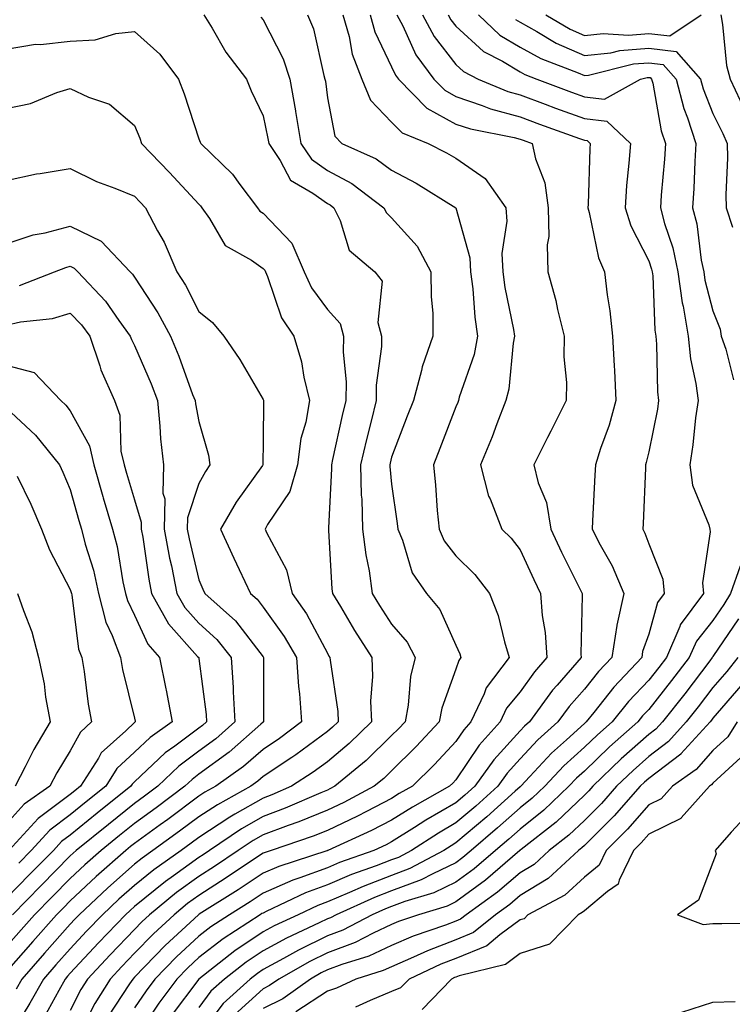
# Model space of a CAD drawing. Units: inches. Extents: x 1029203 to 1031843, y 7234538 to 7237178.
# Drawn here: x 1029590 to 1029701, y 7234818 to 7234971 of the extents above; entities that cross this region are included whole.
import ezdxf

# ---------------------------------------------------------------- set-up
doc = ezdxf.new("R2010")
doc.units = ezdxf.units.IN
doc.header["$MEASUREMENT"] = 0
doc.layers.add('Contour_10297234', color=7, linetype='Continuous', true_color=0x507de9)

msp = doc.modelspace()

# ---------------------------------------------------------------- linework, layer by layer
at = {"layer": 'Contour_10297234'}
for points in [[(1029618.85, 7234971.92, 2974), (1029620.12, 7234969.85, 2974), (1029622.23, 7234966.11, 2974), (1029625.47, 7234961.92, 2974), (1029626.21, 7234960.09, 2974), (1029628.05, 7234956.21, 2974), (1029628.81, 7234952.68, 2974), (1029628.93, 7234951.92, 2974), (1029630.71, 7234949.26, 2974), (1029632.31, 7234946.18, 2974), (1029635.78, 7234944.19, 2974), (1029638.05, 7234942.58, 2974), (1029638.48, 7234942.35, 2974), (1029639.05, 7234941.92, 2974), (1029640.06, 7234939.92, 2974), (1029641.43, 7234935.3, 2974), (1029645.43, 7234931.92, 2974), (1029646.6, 7234930.48, 2974), (1029645.9, 7234924.07, 2974), (1029646.47, 7234921.92, 2974), (1029646.45, 7234920.31, 2974), (1029645.67, 7234914.31, 2974), (1029645.63, 7234911.92, 2974), (1029644.87, 7234908.73, 2974), (1029644.12, 7234905.85, 2974), (1029643.21, 7234901.92, 2974), (1029643.32, 7234897.2, 2974), (1029643.4, 7234896.57, 2974), (1029643.54, 7234891.92, 2974), (1029644.03, 7234887.91, 2974), (1029644.55, 7234885.43, 2974), (1029645.04, 7234881.92, 2974), (1029646.17, 7234880.05, 2974), (1029648.05, 7234877.13, 2974), (1029650.45, 7234874.31, 2974), (1029651.74, 7234871.92, 2974), (1029651, 7234868.97, 2974), (1029650.65, 7234864.51, 2974), (1029650.14, 7234861.92, 2974), (1029649.12, 7234860.84, 2974), (1029648.05, 7234859.78, 2974), (1029644.07, 7234855.9, 2974), (1029639.24, 7234851.92, 2974), (1029638.46, 7234851.51, 2974), (1029638.05, 7234851.31, 2974), (1029637.03, 7234850.89, 2974), (1029631.49, 7234848.49, 2974), (1029628.05, 7234847.22, 2974), (1029624.69, 7234845.28, 2974), (1029619.69, 7234841.92, 2974), (1029618.71, 7234841.26, 2974), (1029618.05, 7234840.84, 2974), (1029614.09, 7234837.95, 2974), (1029612.87, 7234837.1, 2974), (1029608.05, 7234833.19, 2974), (1029607.39, 7234832.59, 2974), (1029606.66, 7234831.92, 2974), (1029602.44, 7234827.53, 2974), (1029598.05, 7234822.81, 2974), (1029597.62, 7234822.34, 2974), (1029597.27, 7234821.92, 2974), (1029596.25, 7234820.12, 2974), (1029593.99, 7234815.98, 2974)], [(1029627.7, 7234971.57, 2975), (1029628.05, 7234971.13, 2975), (1029631.19, 7234965.06, 2975), (1029632.21, 7234961.92, 2975), (1029633.09, 7234956.97, 2975), (1029633.11, 7234956.86, 2975), (1029633.91, 7234951.92, 2975), (1029635.57, 7234949.44, 2975), (1029638.05, 7234947.68, 2975), (1029641.84, 7234945.7, 2975), (1029646.82, 7234941.92, 2975), (1029647.23, 7234941.1, 2975), (1029648.05, 7234940.36, 2975), (1029652.05, 7234935.92, 2975), (1029654.16, 7234931.92, 2975), (1029654.18, 7234928.04, 2975), (1029654.44, 7234925.53, 2975), (1029654.46, 7234921.92, 2975), (1029652.82, 7234917.14, 2975), (1029652.72, 7234916.59, 2975), (1029651.43, 7234911.92, 2975), (1029650.49, 7234909.48, 2975), (1029648.05, 7234903.11, 2975), (1029647.82, 7234902.16, 2975), (1029647.76, 7234901.92, 2975), (1029647.76, 7234901.63, 2975), (1029648.05, 7234898.91, 2975), (1029648.93, 7234892.81, 2975), (1029649.03, 7234891.92, 2975), (1029649.75, 7234890.21, 2975), (1029651.23, 7234885.1, 2975), (1029653.48, 7234881.92, 2975), (1029655.53, 7234879.4, 2975), (1029658.05, 7234873.84, 2975), (1029658.66, 7234872.52, 2975), (1029658.83, 7234871.92, 2975), (1029658.5, 7234871.48, 2975), (1029658.05, 7234870.15, 2975), (1029655.88, 7234864.08, 2975), (1029655.47, 7234861.92, 2975), (1029651.88, 7234858.09, 2975), (1029648.05, 7234854.32, 2975), (1029646.84, 7234853.14, 2975), (1029645.35, 7234851.92, 2975), (1029640.59, 7234849.38, 2975), (1029638.05, 7234848.17, 2975), (1029633.6, 7234846.36, 2975), (1029631.94, 7234845.8, 2975), (1029628.05, 7234844.37, 2975), (1029626.51, 7234843.47, 2975), (1029624.18, 7234841.92, 2975), (1029620.51, 7234839.45, 2975), (1029618.05, 7234837.88, 2975), (1029614.59, 7234835.37, 2975), (1029610.39, 7234831.92, 2975), (1029609.18, 7234830.8, 2975), (1029608.05, 7234829.63, 2975), (1029604.26, 7234825.7, 2975), (1029600.75, 7234821.92, 2975), (1029599.69, 7234820.27, 2975), (1029598.05, 7234817.02, 2975)], [(1029634.94, 7234971.92, 2976), (1029635.88, 7234969.75, 2976), (1029637.48, 7234962.48, 2976), (1029637.68, 7234961.92, 2976), (1029637.74, 7234961.6, 2976), (1029638.05, 7234959.03, 2976), (1029639.2, 7234953.06, 2976), (1029640.28, 7234951.92, 2976), (1029645.63, 7234949.5, 2976), (1029648.05, 7234947.76, 2976), (1029651.86, 7234945.72, 2976), (1029658.05, 7234941.92, 2976), (1029660.22, 7234934.09, 2976), (1029660.34, 7234931.92, 2976), (1029660.67, 7234929.3, 2976), (1029661, 7234924.86, 2976), (1029661.43, 7234921.92, 2976), (1029660.88, 7234919.1, 2976), (1029658.58, 7234912.46, 2976), (1029658.46, 7234911.92, 2976), (1029658.34, 7234911.63, 2976), (1029658.05, 7234910.94, 2976), (1029655.53, 7234904.45, 2976), (1029654.55, 7234901.92, 2976), (1029654.89, 7234898.77, 2976), (1029655.16, 7234894.82, 2976), (1029655.45, 7234891.92, 2976), (1029656.23, 7234890.09, 2976), (1029658.05, 7234887.75, 2976), (1029661, 7234884.86, 2976), (1029663.3, 7234881.92, 2976), (1029664.61, 7234878.49, 2976), (1029665.59, 7234874.38, 2976), (1029666.35, 7234871.92, 2976), (1029662.74, 7234867.22, 2976), (1029662.44, 7234866.3, 2976), (1029660.39, 7234861.92, 2976), (1029659.28, 7234860.69, 2976), (1029658.05, 7234858.85, 2976), (1029654.71, 7234855.27, 2976), (1029651.29, 7234851.92, 2976), (1029649.22, 7234850.76, 2976), (1029648.05, 7234850.03, 2976), (1029644.14, 7234848, 2976), (1029642.72, 7234847.25, 2976), (1029638.05, 7234845.03, 2976), (1029635.84, 7234844.13, 2976), (1029629.3, 7234841.92, 2976), (1029628.36, 7234841.62, 2976), (1029628.05, 7234841.48, 2976), (1029626.74, 7234840.61, 2976), (1029622.33, 7234837.64, 2976), (1029618.05, 7234834.91, 2976), (1029616.31, 7234833.65, 2976), (1029614.2, 7234831.92, 2976), (1029611, 7234828.96, 2976), (1029608.05, 7234825.92, 2976), (1029606.08, 7234823.88, 2976), (1029604.26, 7234821.92, 2976), (1029601.86, 7234818.12, 2976), (1029599.38, 7234813.25, 2976)], [(1029640.47, 7234971.92, 2977), (1029641.43, 7234968.53, 2977), (1029641.92, 7234965.78, 2977), (1029643.4, 7234961.92, 2977), (1029644.77, 7234958.64, 2977), (1029648.05, 7234955.23, 2977), (1029649.67, 7234953.54, 2977), (1029653.75, 7234951.92, 2977), (1029656.59, 7234950.46, 2977), (1029658.05, 7234949.6, 2977), (1029662.6, 7234946.47, 2977), (1029665.8, 7234941.92, 2977), (1029665.96, 7234939.84, 2977), (1029665.18, 7234934.78, 2977), (1029665.34, 7234931.92, 2977), (1029665.65, 7234929.52, 2977), (1029667.01, 7234922.95, 2977), (1029667.17, 7234921.92, 2977), (1029666.96, 7234920.84, 2977), (1029666.27, 7234913.7, 2977), (1029665.82, 7234911.92, 2977), (1029664.42, 7234908.29, 2977), (1029663.67, 7234906.29, 2977), (1029661.9, 7234901.92, 2977), (1029663.15, 7234897.02, 2977), (1029663.36, 7234896.6, 2977), (1029665.22, 7234891.92, 2977), (1029666.64, 7234890.51, 2977), (1029668.05, 7234888.68, 2977), (1029670.18, 7234884.05, 2977), (1029671.21, 7234881.92, 2977), (1029671.49, 7234878.48, 2977), (1029671.94, 7234875.81, 2977), (1029672.19, 7234871.92, 2977), (1029670.26, 7234869.72, 2977), (1029668.05, 7234866.6, 2977), (1029665.94, 7234864.04, 2977), (1029664.94, 7234861.92, 2977), (1029661.66, 7234858.3, 2977), (1029658.05, 7234852.92, 2977), (1029657.56, 7234852.4, 2977), (1029657.07, 7234851.92, 2977), (1029651.29, 7234848.68, 2977), (1029648.05, 7234846.63, 2977), (1029644.94, 7234845.03, 2977), (1029638.15, 7234841.92, 2977), (1029638.07, 7234841.89, 2977), (1029638.05, 7234841.88, 2977), (1029637.99, 7234841.86, 2977), (1029630.51, 7234839.45, 2977), (1029628.05, 7234838.38, 2977), (1029624.16, 7234835.81, 2977), (1029618.13, 7234832.01, 2977), (1029618.05, 7234831.95, 2977), (1029618.03, 7234831.94, 2977), (1029618.01, 7234831.92, 2977), (1029612.84, 7234827.13, 2977), (1029608.05, 7234822.21, 2977), (1029607.78, 7234821.92, 2977), (1029607.29, 7234821.16, 2977), (1029603.91, 7234816.06, 2977)], [(1029644.69, 7234971.92, 2978), (1029645.43, 7234969.29, 2978), (1029648.05, 7234963.83, 2978), (1029648.66, 7234962.53, 2978), (1029649.1, 7234961.92, 2978), (1029653.52, 7234957.39, 2978), (1029658.05, 7234954.93, 2978), (1029660.3, 7234954.16, 2978), (1029667.13, 7234952.85, 2978), (1029668.05, 7234952.59, 2978), (1029668.54, 7234952.41, 2978), (1029669.91, 7234951.92, 2978), (1029670.43, 7234949.54, 2978), (1029671.88, 7234945.76, 2978), (1029672.42, 7234941.92, 2978), (1029672.5, 7234937.46, 2978), (1029672.25, 7234936.13, 2978), (1029672.37, 7234931.92, 2978), (1029673.62, 7234927.49, 2978), (1029673.87, 7234926.1, 2978), (1029674.89, 7234921.92, 2978), (1029674.83, 7234918.71, 2978), (1029675.28, 7234914.7, 2978), (1029675.22, 7234911.92, 2978), (1029672.8, 7234907.17, 2978), (1029672.29, 7234906.16, 2978), (1029670.16, 7234901.92, 2978), (1029670.86, 7234899.12, 2978), (1029672.17, 7234896.04, 2978), (1029672.8, 7234891.92, 2978), (1029674.48, 7234888.35, 2978), (1029677.35, 7234882.63, 2978), (1029677.68, 7234881.92, 2978), (1029677.72, 7234881.59, 2978), (1029677.5, 7234872.47, 2978), (1029677.54, 7234871.92, 2978), (1029673.79, 7234867.65, 2978), (1029673.09, 7234866.88, 2978), (1029669.48, 7234861.92, 2978), (1029668.71, 7234861.25, 2978), (1029668.05, 7234860.53, 2978), (1029663.93, 7234856.04, 2978), (1029661.02, 7234851.92, 2978), (1029659.46, 7234850.51, 2978), (1029658.05, 7234849.32, 2978), (1029653.36, 7234846.61, 2978), (1029651.6, 7234845.47, 2978), (1029648.05, 7234843.24, 2978), (1029647.19, 7234842.79, 2978), (1029645.3, 7234841.92, 2978), (1029639.94, 7234840.03, 2978), (1029638.05, 7234839.22, 2978), (1029633.77, 7234837.64, 2978), (1029632.68, 7234837.29, 2978), (1029628.05, 7234835.29, 2978), (1029626.02, 7234833.94, 2978), (1029622.82, 7234831.92, 2978), (1029619.92, 7234830.05, 2978), (1029618.05, 7234828.6, 2978), (1029614.59, 7234825.39, 2978), (1029611.21, 7234821.92, 2978), (1029609.87, 7234820.1, 2978), (1029608.05, 7234817.42, 2978)], [(1029648.85, 7234971.92, 2979), (1029649.77, 7234970.2, 2979), (1029651.84, 7234965.7, 2979), (1029654.61, 7234961.92, 2979), (1029656.31, 7234960.18, 2979), (1029658.05, 7234959.23, 2979), (1029662.13, 7234957.84, 2979), (1029663.42, 7234957.3, 2979), (1029668.05, 7234956.03, 2979), (1029671.04, 7234954.92, 2979), (1029677.29, 7234952.67, 2979), (1029678.05, 7234952.4, 2979), (1029678.48, 7234952.35, 2979), (1029678.95, 7234951.92, 2979), (1029678.89, 7234951.09, 2979), (1029678.62, 7234942.48, 2979), (1029678.58, 7234941.92, 2979), (1029678.81, 7234941.17, 2979), (1029680.26, 7234934.13, 2979), (1029681.19, 7234931.92, 2979), (1029681.6, 7234928.36, 2979), (1029682, 7234925.87, 2979), (1029682.41, 7234921.92, 2979), (1029682.66, 7234917.31, 2979), (1029682.72, 7234916.59, 2979), (1029682.95, 7234911.92, 2979), (1029681.9, 7234908.07, 2979), (1029680.57, 7234904.44, 2979), (1029679.77, 7234901.92, 2979), (1029679.69, 7234900.28, 2979), (1029679.3, 7234893.18, 2979), (1029679.24, 7234891.92, 2979), (1029680.51, 7234889.45, 2979), (1029682.35, 7234886.21, 2979), (1029684.16, 7234881.92, 2979), (1029683.09, 7234876.95, 2979), (1029683.07, 7234876.9, 2979), (1029682.29, 7234871.92, 2979), (1029680.24, 7234869.74, 2979), (1029678.05, 7234866.99, 2979), (1029675.67, 7234864.31, 2979), (1029673.91, 7234861.92, 2979), (1029670.82, 7234859.15, 2979), (1029668.05, 7234856.17, 2979), (1029666.02, 7234853.95, 2979), (1029664.57, 7234851.92, 2979), (1029661.14, 7234848.82, 2979), (1029658.05, 7234846.21, 2979), (1029655.34, 7234844.63, 2979), (1029651.14, 7234841.92, 2979), (1029649.12, 7234840.85, 2979), (1029648.05, 7234840.45, 2979), (1029645.65, 7234839.53, 2979), (1029641.8, 7234838.16, 2979), (1029638.05, 7234836.58, 2979), (1029634.65, 7234835.32, 2979), (1029628.54, 7234832.41, 2979), (1029628.05, 7234832.19, 2979), (1029627.87, 7234832.09, 2979), (1029627.62, 7234831.92, 2979), (1029621.82, 7234828.15, 2979), (1029618.05, 7234825.25, 2979), (1029616.33, 7234823.65, 2979), (1029614.63, 7234821.92, 2979), (1029611.84, 7234818.14, 2979), (1029608.05, 7234812.53, 2979)], [(1029652.85, 7234971.92, 2980), (1029654.67, 7234968.53, 2980), (1029658.05, 7234964.18, 2980), (1029659.22, 7234963.09, 2980), (1029661.53, 7234961.92, 2980), (1029666.14, 7234960, 2980), (1029668.05, 7234959.48, 2980), (1029671.96, 7234958.01, 2980), (1029673.54, 7234957.42, 2980), (1029678.05, 7234955.77, 2980), (1029681.53, 7234955.39, 2980), (1029685.22, 7234951.92, 2980), (1029684.98, 7234948.86, 2980), (1029684.61, 7234945.36, 2980), (1029684.38, 7234941.92, 2980), (1029685.26, 7234939.12, 2980), (1029688.05, 7234933.66, 2980), (1029688.5, 7234932.36, 2980), (1029688.58, 7234931.92, 2980), (1029688.67, 7234931.3, 2980), (1029688.99, 7234922.86, 2980), (1029689.14, 7234921.92, 2980), (1029689.28, 7234920.69, 2980), (1029689.4, 7234913.28, 2980), (1029689.57, 7234911.92, 2980), (1029689.4, 7234910.58, 2980), (1029688.05, 7234903.94, 2980), (1029687.68, 7234902.29, 2980), (1029687.56, 7234901.92, 2980), (1029687.54, 7234901.4, 2980), (1029687.17, 7234892.81, 2980), (1029687.13, 7234891.92, 2980), (1029687.44, 7234891.3, 2980), (1029688.05, 7234889.63, 2980), (1029690.26, 7234884.13, 2980), (1029690.47, 7234881.92, 2980), (1029689.44, 7234880.52, 2980), (1029688.05, 7234875.59, 2980), (1029687.11, 7234872.86, 2980), (1029686.98, 7234871.92, 2980), (1029682.64, 7234867.33, 2980), (1029679.51, 7234863.38, 2980), (1029678.32, 7234861.92, 2980), (1029678.19, 7234861.78, 2980), (1029678.05, 7234861.66, 2980), (1029675.28, 7234859.15, 2980), (1029672.93, 7234857.04, 2980), (1029669.57, 7234853.44, 2980), (1029668.15, 7234851.92, 2980), (1029668.09, 7234851.87, 2980), (1029668.05, 7234851.84, 2980), (1029667.25, 7234851.13, 2980), (1029662.84, 7234847.14, 2980), (1029658.05, 7234843.09, 2980), (1029657.31, 7234842.66, 2980), (1029656.16, 7234841.92, 2980), (1029650.88, 7234839.09, 2980), (1029648.05, 7234838.03, 2980), (1029643.64, 7234836.33, 2980), (1029641.51, 7234835.39, 2980), (1029638.05, 7234833.92, 2980), (1029636.59, 7234833.38, 2980), (1029633.52, 7234831.92, 2980), (1029629.79, 7234830.19, 2980), (1029628.05, 7234829.25, 2980), (1029623.67, 7234826.3, 2980), (1029618.07, 7234821.91, 2980), (1029618.05, 7234821.9, 2980), (1029613.77, 7234816.2, 2980)], [(1029656.86, 7234971.92, 2981), (1029657.27, 7234971.15, 2981), (1029658.05, 7234970.14, 2981), (1029662.33, 7234966.2, 2981), (1029665.28, 7234964.69, 2981), (1029668.05, 7234963.03, 2981), (1029668.77, 7234962.64, 2981), (1029670.65, 7234961.92, 2981), (1029676.02, 7234959.88, 2981), (1029678.05, 7234959.14, 2981), (1029681.17, 7234958.8, 2981), (1029686.78, 7234961.92, 2981), (1029687.8, 7234962.17, 2981), (1029688.05, 7234962.19, 2981), (1029688.28, 7234962.16, 2981), (1029688.5, 7234961.92, 2981), (1029688.67, 7234961.3, 2981), (1029690, 7234953.87, 2981), (1029690.65, 7234951.92, 2981), (1029690.49, 7234949.47, 2981), (1029690, 7234943.87, 2981), (1029689.89, 7234941.92, 2981), (1029690.53, 7234939.44, 2981), (1029691.82, 7234935.69, 2981), (1029692.6, 7234931.92, 2981), (1029693.25, 7234927.13, 2981), (1029693.4, 7234926.58, 2981), (1029694.18, 7234921.92, 2981), (1029694.55, 7234918.42, 2981), (1029695.39, 7234914.58, 2981), (1029695.75, 7234911.92, 2981), (1029695.35, 7234909.22, 2981), (1029694.92, 7234905.05, 2981), (1029694.44, 7234901.92, 2981), (1029694.89, 7234898.77, 2981), (1029697.39, 7234892.59, 2981), (1029697.54, 7234891.92, 2981), (1029697.6, 7234891.48, 2981), (1029696.41, 7234883.57, 2981), (1029696.57, 7234881.92, 2981), (1029692.95, 7234877.02, 2981), (1029692.87, 7234876.74, 2981), (1029690.8, 7234871.92, 2981), (1029689.61, 7234870.37, 2981), (1029688.05, 7234868.41, 2981), (1029684.89, 7234865.07, 2981), (1029682.35, 7234861.92, 2981), (1029680.06, 7234859.91, 2981), (1029678.05, 7234857.97, 2981), (1029674.87, 7234855.09, 2981), (1029671.9, 7234851.92, 2981), (1029669.92, 7234850.05, 2981), (1029668.05, 7234848.54, 2981), (1029664.55, 7234845.42, 2981), (1029660.41, 7234841.92, 2981), (1029659.14, 7234840.83, 2981), (1029658.05, 7234840.02, 2981), (1029654.44, 7234838.31, 2981), (1029652.64, 7234837.34, 2981), (1029648.05, 7234835.62, 2981), (1029645.37, 7234834.6, 2981), (1029639.44, 7234831.92, 2981), (1029638.52, 7234831.45, 2981), (1029638.05, 7234831.28, 2981), (1029636.78, 7234830.65, 2981), (1029631.68, 7234828.29, 2981), (1029628.05, 7234826.32, 2981), (1029625.41, 7234824.55, 2981), (1029622.05, 7234821.92, 2981), (1029619.94, 7234820.02, 2981), (1029618.05, 7234817.51, 2981)], [(1029661.57, 7234971.92, 2982), (1029664.91, 7234968.78, 2982), (1029668.05, 7234966.9, 2982), (1029671.25, 7234965.13, 2982), (1029677.07, 7234962.89, 2982), (1029678.05, 7234962.46, 2982), (1029678.66, 7234962.53, 2982), (1029685.69, 7234964.28, 2982), (1029688.05, 7234964.47, 2982), (1029690.32, 7234964.2, 2982), (1029692.31, 7234961.92, 2982), (1029693.5, 7234957.37, 2982), (1029694.1, 7234955.87, 2982), (1029695.39, 7234951.92, 2982), (1029695.22, 7234949.09, 2982), (1029695.08, 7234944.9, 2982), (1029694.89, 7234941.92, 2982), (1029695.55, 7234939.41, 2982), (1029696.23, 7234933.73, 2982), (1029696.62, 7234931.92, 2982), (1029696.8, 7234930.66, 2982), (1029698.05, 7234925.88, 2982), (1029699.16, 7234923.03, 2982), (1029699.34, 7234921.92, 2982), (1029700.04, 7234919.93, 2982), (1029701.25, 7234915.12, 2982)], [(1029667.33, 7234971.2, 2983), (1029668.05, 7234970.76, 2983), (1029670.63, 7234969.34, 2983), (1029673.66, 7234967.53, 2983), (1029678.05, 7234965.57, 2983), (1029682.17, 7234966.03, 2983), (1029683.58, 7234966.38, 2983), (1029688.05, 7234966.75, 2983), (1029692.35, 7234966.23, 2983), (1029696.12, 7234961.92, 2983), (1029696.51, 7234960.39, 2983), (1029698.05, 7234956.56, 2983), (1029699.57, 7234953.45, 2983), (1029700.24, 7234951.92, 2983), (1029700.3, 7234949.68, 2983), (1029700.06, 7234943.94, 2983), (1029700.12, 7234941.92, 2983), (1029701.08, 7234938.89, 2983)], [(1029672.07, 7234971.92, 2984), (1029675.82, 7234969.68, 2984), (1029678.05, 7234968.69, 2984), (1029680.96, 7234969.02, 2984), (1029684.91, 7234968.78, 2984), (1029688.05, 7234969.03, 2984), (1029691.35, 7234968.63, 2984), (1029696.21, 7234971.92, 2984)], [(1029699.26, 7234971.92, 2984), (1029699.55, 7234970.41, 2984), (1029700.18, 7234964.05, 2984), (1029700.71, 7234961.92, 2984), (1029703.05, 7234956.93, 2984)], [(1029588.05, 7234966.6, 2973), (1029592.64, 7234967.33, 2973), (1029593.42, 7234967.29, 2973), (1029598.05, 7234967.8, 2973), (1029601.94, 7234968.03, 2973), (1029605.16, 7234969.04, 2973), (1029608.05, 7234969.32, 2973), (1029611.96, 7234965.82, 2973), (1029614.89, 7234961.92, 2973), (1029615.76, 7234959.63, 2973), (1029618.05, 7234952.62, 2973), (1029618.25, 7234952.12, 2973), (1029618.34, 7234951.92, 2973), (1029623.28, 7234947.14, 2973), (1029624.44, 7234945.53, 2973), (1029627.17, 7234941.92, 2973), (1029627.54, 7234941.4, 2973), (1029628.05, 7234941.04, 2973), (1029632.52, 7234936.39, 2973), (1029634.46, 7234931.92, 2973), (1029635.57, 7234929.43, 2973), (1029638.05, 7234926.07, 2973), (1029640.02, 7234923.9, 2973), (1029640.55, 7234921.92, 2973), (1029640.51, 7234919.46, 2973), (1029640.98, 7234914.84, 2973), (1029640.92, 7234911.92, 2973), (1029640.37, 7234909.6, 2973), (1029638.85, 7234902.73, 2973), (1029638.67, 7234901.92, 2973), (1029638.69, 7234901.29, 2973), (1029638.23, 7234892.09, 2973), (1029638.23, 7234891.92, 2973), (1029638.25, 7234891.72, 2973), (1029638.75, 7234882.63, 2973), (1029638.87, 7234881.92, 2973), (1029640.08, 7234879.89, 2973), (1029642.29, 7234876.16, 2973), (1029644.96, 7234871.92, 2973), (1029645.08, 7234868.96, 2973), (1029644.79, 7234865.17, 2973), (1029644.91, 7234861.92, 2973), (1029641.43, 7234858.54, 2973), (1029638.05, 7234855.71, 2973), (1029635.86, 7234854.1, 2973), (1029632.48, 7234851.92, 2973), (1029629.4, 7234850.57, 2973), (1029628.05, 7234850.08, 2973), (1029623.67, 7234847.55, 2973), (1029622.87, 7234847.1, 2973), (1029618.05, 7234843.95, 2973), (1029616.88, 7234843.08, 2973), (1029615.28, 7234841.92, 2973), (1029611.06, 7234838.91, 2973), (1029608.05, 7234836.48, 2973), (1029605.63, 7234834.34, 2973), (1029603.05, 7234831.92, 2973), (1029600.59, 7234829.37, 2973), (1029598.05, 7234826.64, 2973), (1029595.82, 7234824.15, 2973), (1029593.87, 7234821.92, 2973), (1029591.78, 7234818.19, 2973), (1029588.05, 7234812.08, 2973)], [(1029588.05, 7234957.36, 2972), (1029591.86, 7234958.11, 2972), (1029595.98, 7234959.85, 2972), (1029598.05, 7234960.45, 2972), (1029600.86, 7234959.11, 2972), (1029604.16, 7234958.03, 2972), (1029608.05, 7234954.71, 2972), (1029608.85, 7234952.73, 2972), (1029609.14, 7234951.92, 2972), (1029613.5, 7234947.38, 2972), (1029618.05, 7234942.47, 2972), (1029618.32, 7234942.19, 2972), (1029618.54, 7234941.92, 2972), (1029619.71, 7234940.26, 2972), (1029622.17, 7234936.04, 2972), (1029626.25, 7234933.73, 2972), (1029628.05, 7234932.47, 2972), (1029628.32, 7234932.19, 2972), (1029628.44, 7234931.92, 2972), (1029628.75, 7234931.23, 2972), (1029630.9, 7234924.78, 2972), (1029632.84, 7234921.92, 2972), (1029634.05, 7234917.92, 2972), (1029634.4, 7234915.57, 2972), (1029635.28, 7234911.92, 2972), (1029634.69, 7234908.55, 2972), (1029633.95, 7234906.02, 2972), (1029633.4, 7234901.92, 2972), (1029632.21, 7234897.76, 2972), (1029628.73, 7234892.61, 2972), (1029628.38, 7234891.92, 2972), (1029628.58, 7234891.38, 2972), (1029631.68, 7234885.56, 2972), (1029632.58, 7234881.92, 2972), (1029634.83, 7234878.71, 2972), (1029638.05, 7234872.59, 2972), (1029638.3, 7234872.17, 2972), (1029638.46, 7234871.92, 2972), (1029638.48, 7234871.5, 2972), (1029639.67, 7234863.54, 2972), (1029639.73, 7234861.92, 2972), (1029638.87, 7234861.09, 2972), (1029638.05, 7234860.41, 2972), (1029633.17, 7234856.8, 2972), (1029632.5, 7234856.38, 2972), (1029628.05, 7234853.42, 2972), (1029627.25, 7234852.72, 2972), (1029626.12, 7234851.92, 2972), (1029620.94, 7234849.04, 2972), (1029618.05, 7234847.16, 2972), (1029615.04, 7234844.92, 2972), (1029610.9, 7234841.92, 2972), (1029609.24, 7234840.74, 2972), (1029608.05, 7234839.77, 2972), (1029603.87, 7234836.09, 2972), (1029599.42, 7234831.92, 2972), (1029598.75, 7234831.22, 2972), (1029598.05, 7234830.46, 2972), (1029594.03, 7234825.95, 2972), (1029590.49, 7234821.92, 2972), (1029589.61, 7234820.36, 2972)], [(1029588.05, 7234946.15, 2971), (1029592.78, 7234947.19, 2971), (1029593.36, 7234947.23, 2971), (1029598.05, 7234948.02, 2971), (1029602.11, 7234945.99, 2971), (1029605, 7234944.97, 2971), (1029608.05, 7234943.72, 2971), (1029608.93, 7234942.8, 2971), (1029609.75, 7234941.92, 2971), (1029611.64, 7234938.34, 2971), (1029612.66, 7234936.54, 2971), (1029614.65, 7234931.92, 2971), (1029615.96, 7234929.84, 2971), (1029618.05, 7234925.79, 2971), (1029620.2, 7234924.06, 2971), (1029621.92, 7234921.92, 2971), (1029624.44, 7234918.32, 2971), (1029628.05, 7234912.06, 2971), (1029628.09, 7234911.96, 2971), (1029628.09, 7234911.88, 2971), (1029628.05, 7234905.58, 2971), (1029628.01, 7234901.96, 2971), (1029628.01, 7234901.92, 2971), (1029627.95, 7234901.82, 2971), (1029623.85, 7234896.12, 2971), (1029621.45, 7234891.92, 2971), (1029623.5, 7234887.38, 2971), (1029624.34, 7234885.62, 2971), (1029626.08, 7234881.92, 2971), (1029627.11, 7234880.99, 2971), (1029628.05, 7234879.77, 2971), (1029631.35, 7234875.23, 2971), (1029633.25, 7234871.92, 2971), (1029633.54, 7234867.41, 2971), (1029633.71, 7234866.27, 2971), (1029634.05, 7234861.92, 2971), (1029630.63, 7234859.35, 2971), (1029628.05, 7234857.65, 2971), (1029624.98, 7234854.99, 2971), (1029620.69, 7234851.92, 2971), (1029618.99, 7234850.98, 2971), (1029618.05, 7234850.37, 2971), (1029613.21, 7234846.75, 2971), (1029612.03, 7234845.9, 2971), (1029608.05, 7234843.01, 2971), (1029607.44, 7234842.53, 2971), (1029606.7, 7234841.92, 2971), (1029602.09, 7234837.87, 2971), (1029598.05, 7234834.09, 2971), (1029596.98, 7234832.99, 2971), (1029595.92, 7234831.92, 2971), (1029592.21, 7234827.76, 2971), (1029588.05, 7234823.02, 2971)], [(1029588.05, 7234936.27, 2970), (1029592.29, 7234937.68, 2970), (1029594.14, 7234938.01, 2970), (1029598.05, 7234939.04, 2970), (1029602.84, 7234936.71, 2970), (1029607.39, 7234931.92, 2970), (1029607.72, 7234931.58, 2970), (1029608.05, 7234931.09, 2970), (1029611.68, 7234925.54, 2970), (1029613.66, 7234921.92, 2970), (1029614.94, 7234918.8, 2970), (1029617.09, 7234912.88, 2970), (1029617.46, 7234911.92, 2970), (1029617.52, 7234911.38, 2970), (1029618.05, 7234908.65, 2970), (1029619.57, 7234903.44, 2970), (1029619.77, 7234901.92, 2970), (1029619.07, 7234900.9, 2970), (1029618.05, 7234898.99, 2970), (1029616.27, 7234893.69, 2970), (1029616.25, 7234891.92, 2970), (1029616.53, 7234890.41, 2970), (1029618.05, 7234884.02, 2970), (1029618.69, 7234882.56, 2970), (1029618.99, 7234881.92, 2970), (1029623.77, 7234877.64, 2970), (1029628.05, 7234872.02, 2970), (1029628.09, 7234871.96, 2970), (1029628.11, 7234871.92, 2970), (1029628.13, 7234871.85, 2970), (1029628.11, 7234861.98, 2970), (1029628.11, 7234861.92, 2970), (1029628.07, 7234861.89, 2970), (1029628.05, 7234861.87, 2970), (1029627.7, 7234861.57, 2970), (1029622.76, 7234857.22, 2970), (1029618.05, 7234853.77, 2970), (1029617, 7234852.98, 2970), (1029615.88, 7234851.92, 2970), (1029611.41, 7234848.56, 2970), (1029608.05, 7234846.13, 2970), (1029605.71, 7234844.25, 2970), (1029602.85, 7234841.92, 2970), (1029600.3, 7234839.67, 2970), (1029598.05, 7234837.57, 2970), (1029595.24, 7234834.73, 2970), (1029592.48, 7234831.92, 2970), (1029590.39, 7234829.58, 2970), (1029588.05, 7234826.91, 2970)], [(1029590.14, 7234929.82, 2969), (1029595.61, 7234931.92, 2969), (1029597.35, 7234932.63, 2969), (1029598.05, 7234932.82, 2969), (1029598.66, 7234932.53, 2969), (1029599.22, 7234931.92, 2969), (1029603.52, 7234927.38, 2969), (1029605.63, 7234924.35, 2969), (1029607.39, 7234921.92, 2969), (1029607.56, 7234921.43, 2969), (1029608.05, 7234920.47, 2969), (1029610.63, 7234914.5, 2969), (1029611.62, 7234911.92, 2969), (1029612.01, 7234907.95, 2969), (1029612.07, 7234905.94, 2969), (1029612.56, 7234901.92, 2969), (1029612.46, 7234897.52, 2969), (1029612.74, 7234896.61, 2969), (1029612.68, 7234891.92, 2969), (1029613.5, 7234887.37, 2969), (1029613.79, 7234886.19, 2969), (1029614.63, 7234881.92, 2969), (1029615.86, 7234879.72, 2969), (1029618.05, 7234877.27, 2969), (1029620.84, 7234874.72, 2969), (1029623.07, 7234871.92, 2969), (1029623.4, 7234867.26, 2969), (1029623.4, 7234866.58, 2969), (1029623.67, 7234861.92, 2969), (1029620.69, 7234859.29, 2969), (1029618.05, 7234857.35, 2969), (1029614.92, 7234855.05, 2969), (1029611.66, 7234851.92, 2969), (1029609.59, 7234850.37, 2969), (1029608.05, 7234849.24, 2969), (1029603.99, 7234845.98, 2969), (1029598.99, 7234841.92, 2969), (1029598.5, 7234841.48, 2969), (1029598.05, 7234841.06, 2969), (1029593.5, 7234836.47, 2969), (1029589.05, 7234831.92, 2969)], [(1029588.05, 7234923.66, 2968), (1029590.28, 7234924.14, 2968), (1029595.28, 7234924.7, 2968), (1029598.05, 7234925.5, 2968), (1029599.79, 7234923.67, 2968), (1029601.08, 7234921.92, 2968), (1029602.66, 7234917.31, 2968), (1029602.82, 7234916.7, 2968), (1029604.91, 7234911.92, 2968), (1029605.78, 7234909.66, 2968), (1029605.92, 7234904.05, 2968), (1029606.41, 7234901.92, 2968), (1029606.78, 7234900.64, 2968), (1029608.05, 7234896.48, 2968), (1029609.1, 7234892.98, 2968), (1029609.1, 7234891.92, 2968), (1029609.34, 7234890.64, 2968), (1029610.26, 7234884.13, 2968), (1029610.69, 7234881.92, 2968), (1029613.32, 7234877.19, 2968), (1029617.87, 7234872.1, 2968), (1029618.03, 7234871.92, 2968), (1029618.03, 7234871.9, 2968), (1029618.05, 7234871.78, 2968), (1029619.18, 7234863.06, 2968), (1029619.26, 7234861.92, 2968), (1029618.62, 7234861.35, 2968), (1029618.05, 7234860.93, 2968), (1029614.3, 7234858.16, 2968), (1029612.84, 7234857.13, 2968), (1029608.05, 7234852.58, 2968), (1029607.7, 7234852.26, 2968), (1029607.48, 7234851.92, 2968), (1029602.25, 7234847.72, 2968), (1029598.05, 7234844.31, 2968), (1029596.68, 7234843.29, 2968), (1029595.43, 7234841.92, 2968), (1029591.76, 7234838.21, 2968), (1029588.05, 7234834.43, 2968)], [(1029588.05, 7234917.44, 2967), (1029592.41, 7234916.28, 2967), (1029596.57, 7234911.92, 2967), (1029597.35, 7234911.22, 2967), (1029598.05, 7234910.31, 2967), (1029601.02, 7234904.89, 2967), (1029601.7, 7234901.92, 2967), (1029603.13, 7234896.99, 2967), (1029603.19, 7234896.78, 2967), (1029604.63, 7234891.92, 2967), (1029605.34, 7234889.2, 2967), (1029606.25, 7234883.71, 2967), (1029606.66, 7234881.92, 2967), (1029606.94, 7234880.82, 2967), (1029608.05, 7234878.52, 2967), (1029610.14, 7234874.01, 2967), (1029611.94, 7234871.92, 2967), (1029612.91, 7234867.05, 2967), (1029612.97, 7234866.84, 2967), (1029613.89, 7234861.92, 2967), (1029610.47, 7234859.5, 2967), (1029608.05, 7234857.2, 2967), (1029605.32, 7234854.66, 2967), (1029603.56, 7234851.92, 2967), (1029600.51, 7234849.47, 2967), (1029598.05, 7234847.48, 2967), (1029594.89, 7234845.09, 2967), (1029591.96, 7234841.92, 2967), (1029590.02, 7234839.96, 2967)], [(1029588.05, 7234910.8, 2966), (1029592.66, 7234906.52, 2966), (1029596.37, 7234901.92, 2966), (1029596.9, 7234900.78, 2966), (1029598.05, 7234898.07, 2966), (1029599.4, 7234893.27, 2966), (1029599.81, 7234891.92, 2966), (1029600.39, 7234889.57, 2966), (1029601.64, 7234885.51, 2966), (1029602.44, 7234881.92, 2966), (1029603.6, 7234877.46, 2966), (1029604.59, 7234875.38, 2966), (1029605.86, 7234871.92, 2966), (1029606.19, 7234870.06, 2966), (1029608.05, 7234862.49, 2966), (1029608.15, 7234862.03, 2966), (1029608.17, 7234861.92, 2966), (1029608.05, 7234861.82, 2966), (1029606.68, 7234860.55, 2966), (1029602.85, 7234857.11, 2966), (1029602.42, 7234856.3, 2966), (1029599.63, 7234851.92, 2966), (1029598.75, 7234851.22, 2966), (1029598.05, 7234850.64, 2966), (1029593.07, 7234846.9, 2966), (1029588.48, 7234841.92, 2966)], [(1029589.79, 7234900.17, 2965), (1029591.9, 7234895.77, 2965), (1029593.58, 7234891.92, 2965), (1029594.83, 7234888.7, 2965), (1029598.05, 7234882.54, 2965), (1029598.19, 7234882.07, 2965), (1029598.23, 7234881.92, 2965), (1029598.28, 7234881.69, 2965), (1029599.34, 7234873.22, 2965), (1029599.83, 7234871.92, 2965), (1029600.2, 7234869.77, 2965), (1029600.82, 7234864.69, 2965), (1029601.37, 7234861.92, 2965), (1029599.63, 7234860.35, 2965), (1029598.05, 7234857.43, 2965), (1029595.94, 7234854.02, 2965), (1029594.85, 7234851.92, 2965), (1029590.86, 7234849.11, 2965), (1029588.05, 7234846, 2965)], [(1029702.27, 7234886.14, 2982), (1029700.76, 7234881.92, 2982), (1029699.75, 7234880.21, 2982), (1029698.05, 7234877.7, 2982), (1029695.47, 7234874.5, 2982), (1029694.36, 7234871.92, 2982), (1029691.62, 7234868.35, 2982), (1029688.05, 7234863.85, 2982), (1029687.11, 7234862.86, 2982), (1029686.35, 7234861.92, 2982), (1029681.94, 7234858.02, 2982), (1029678.05, 7234854.28, 2982), (1029676.82, 7234853.16, 2982), (1029675.65, 7234851.92, 2982), (1029671.76, 7234848.21, 2982), (1029668.05, 7234845.25, 2982), (1029666.29, 7234843.68, 2982), (1029664.22, 7234841.92, 2982), (1029660.9, 7234839.07, 2982), (1029658.05, 7234836.97, 2982), (1029654.63, 7234835.35, 2982), (1029650.12, 7234833.98, 2982), (1029648.05, 7234833.21, 2982), (1029647.11, 7234832.85, 2982), (1029645.04, 7234831.92, 2982), (1029640.45, 7234829.53, 2982), (1029638.05, 7234828.63, 2982), (1029633.56, 7234826.42, 2982), (1029631.25, 7234825.12, 2982), (1029628.05, 7234823.38, 2982), (1029627.17, 7234822.8, 2982), (1029626.06, 7234821.92, 2982), (1029621.84, 7234818.13, 2982), (1029618.05, 7234813.12, 2982)], [(1029589.85, 7234881.92, 2964), (1029590.75, 7234879.23, 2964), (1029592.05, 7234875.93, 2964), (1029593.13, 7234871.92, 2964), (1029593.97, 7234867.84, 2964), (1029594.22, 7234865.75, 2964), (1029594.91, 7234861.92, 2964), (1029592.37, 7234857.61, 2964), (1029591.04, 7234854.91, 2964), (1029589.5, 7234851.92, 2964)], [(1029702.01, 7234877.96, 2983), (1029698.05, 7234872.11, 2983), (1029697.97, 7234872.01, 2983), (1029697.93, 7234871.92, 2983), (1029697.54, 7234871.4, 2983), (1029693.66, 7234866.3, 2983), (1029690.18, 7234861.92, 2983), (1029689.16, 7234860.81, 2983), (1029688.05, 7234859.96, 2983), (1029683.79, 7234856.18, 2983), (1029679.38, 7234851.92, 2983), (1029678.75, 7234851.22, 2983), (1029678.05, 7234850.51, 2983), (1029673.64, 7234846.32, 2983), (1029668.21, 7234842.07, 2983), (1029668.05, 7234841.95, 2983), (1029668.03, 7234841.94, 2983), (1029668.01, 7234841.92, 2983), (1029662.66, 7234837.31, 2983), (1029658.05, 7234833.91, 2983), (1029656.7, 7234833.28, 2983), (1029652.21, 7234831.92, 2983), (1029649.1, 7234830.86, 2983), (1029648.05, 7234830.4, 2983), (1029645.2, 7234829.08, 2983), (1029642.37, 7234827.6, 2983), (1029638.05, 7234825.97, 2983), (1029635.34, 7234824.64, 2983), (1029630.51, 7234821.92, 2983), (1029629.07, 7234820.9, 2983), (1029628.05, 7234820.41, 2983), (1029623.62, 7234816.34, 2983)], [(1029701.92, 7234871.92, 2984), (1029700.2, 7234869.77, 2984), (1029698.05, 7234867.29, 2984), (1029695.73, 7234864.24, 2984), (1029693.89, 7234861.92, 2984), (1029691.12, 7234858.86, 2984), (1029688.05, 7234856.55, 2984), (1029685.61, 7234854.37, 2984), (1029683.05, 7234851.92, 2984), (1029680.73, 7234849.25, 2984), (1029678.05, 7234846.6, 2984), (1029675.65, 7234844.32, 2984), (1029672.58, 7234841.92, 2984), (1029670.22, 7234839.75, 2984), (1029668.05, 7234838.42, 2984), (1029664.53, 7234835.44, 2984), (1029659.63, 7234831.92, 2984), (1029658.75, 7234831.21, 2984), (1029658.05, 7234830.91, 2984), (1029656.43, 7234830.3, 2984), (1029651.41, 7234828.57, 2984), (1029648.05, 7234827.13, 2984), (1029644.5, 7234825.47, 2984), (1029640.32, 7234824.18, 2984), (1029638.05, 7234823.33, 2984), (1029637.11, 7234822.87, 2984), (1029635.43, 7234821.92, 2984), (1029631.1, 7234818.86, 2984), (1029628.05, 7234817.36, 2984)], [(1029702.41, 7234867.55, 2985), (1029698.05, 7234862.51, 2985), (1029697.8, 7234862.17, 2985), (1029697.6, 7234861.92, 2985), (1029693.07, 7234856.94, 2985), (1029693.05, 7234856.91, 2985), (1029688.05, 7234853.14, 2985), (1029687.41, 7234852.56, 2985), (1029686.74, 7234851.92, 2985), (1029682.68, 7234847.29, 2985), (1029678.05, 7234842.69, 2985), (1029677.66, 7234842.31, 2985), (1029677.15, 7234841.92, 2985), (1029672.41, 7234837.56, 2985), (1029668.05, 7234834.9, 2985), (1029666.45, 7234833.53, 2985), (1029664.2, 7234831.92, 2985), (1029660.8, 7234829.16, 2985), (1029658.05, 7234828.02, 2985), (1029653.64, 7234826.33, 2985), (1029651.43, 7234825.31, 2985), (1029648.05, 7234823.84, 2985), (1029646.74, 7234823.24, 2985), (1029642.48, 7234821.92, 2985), (1029639.46, 7234820.52, 2985), (1029638.05, 7234820.03, 2985), (1029633.17, 7234816.81, 2985)], [(1029701.8, 7234861.92, 2986), (1029700.35, 7234859.61, 2986), (1029698.05, 7234857.47, 2986), (1029695.43, 7234854.53, 2986), (1029691.76, 7234851.92, 2986), (1029690, 7234849.96, 2986), (1029688.05, 7234849.01, 2986), (1029684.75, 7234845.21, 2986), (1029681.45, 7234841.92, 2986), (1029680.34, 7234839.63, 2986), (1029678.05, 7234837.75, 2986), (1029674.98, 7234834.99, 2986), (1029669.26, 7234831.92, 2986), (1029668.67, 7234831.3, 2986), (1029668.05, 7234831.11, 2986), (1029664.91, 7234828.77, 2986), (1029662.85, 7234827.11, 2986), (1029658.05, 7234825.12, 2986), (1029655.73, 7234824.23, 2986), (1029650.76, 7234821.92, 2986), (1029649.44, 7234820.53, 2986), (1029648.05, 7234819.96, 2986), (1029644.69, 7234818.56, 2986), (1029642.44, 7234817.53, 2986)], [(1029702.99, 7234856.97, 2987), (1029698.05, 7234852.4, 2987), (1029697.82, 7234852.14, 2987), (1029697.5, 7234851.92, 2987), (1029693.11, 7234846.99, 2987), (1029693.05, 7234846.91, 2987), (1029693.03, 7234846.91, 2987), (1029688.05, 7234844.48, 2987), (1029686.86, 7234843.11, 2987), (1029685.67, 7234841.92, 2987), (1029683.44, 7234837.31, 2987), (1029683.28, 7234836.68, 2987), (1029681.64, 7234835.52, 2987), (1029678.05, 7234832.55, 2987), (1029677.72, 7234832.25, 2987), (1029677.09, 7234831.92, 2987), (1029672.64, 7234827.33, 2987), (1029668.05, 7234825.88, 2987), (1029665.78, 7234824.2, 2987), (1029658.58, 7234822.44, 2987), (1029658.05, 7234822.22, 2987), (1029657.84, 7234822.14, 2987), (1029657.35, 7234821.92, 2987), (1029652.8, 7234817.16, 2987)], [(1029702.97, 7234847.01, 2988), (1029700.88, 7234844.76, 2988), (1029698.38, 7234841.92, 2988), (1029698.56, 7234841.42, 2988), (1029698.05, 7234840.05, 2988), (1029695.8, 7234834.17, 2988), (1029692.52, 7234831.92, 2988), (1029696.53, 7234830.4, 2988), (1029698.05, 7234830.54, 2988), (1029699.42, 7234830.55, 2988), (1029706.8, 7234830.67, 2988)], [(1029693.21, 7234816.77, 2987), (1029698.05, 7234818.34, 2987), (1029701.53, 7234818.43, 2987)]]:
    msp.add_polyline3d(points, dxfattribs=at)

doc.saveas('drawing.dxf')
